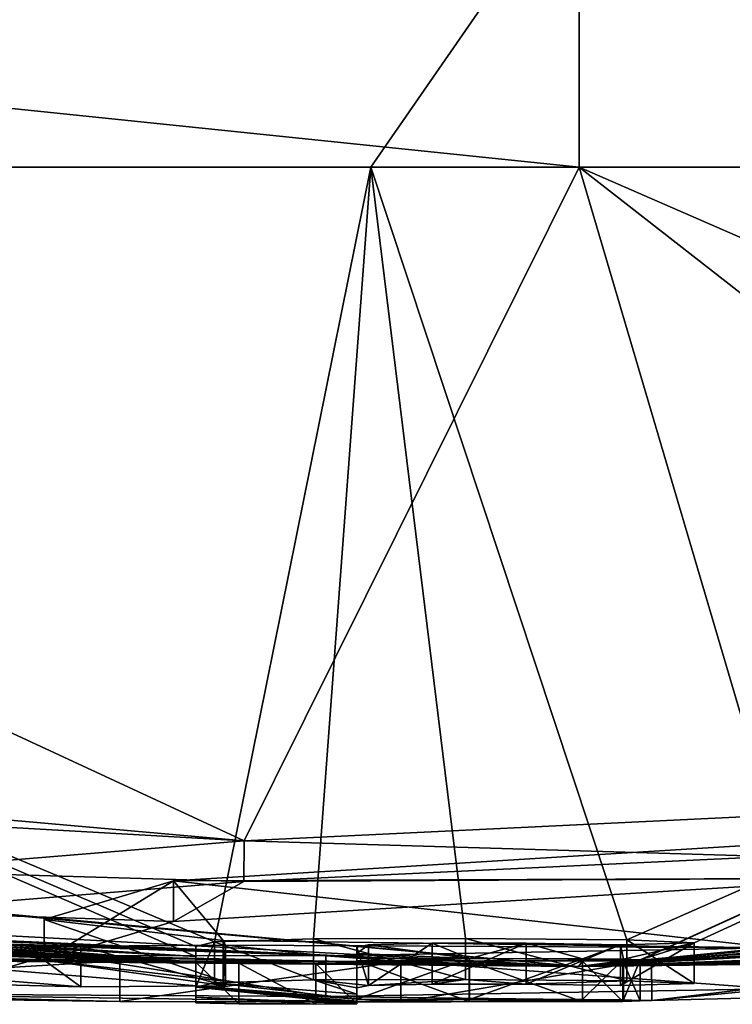
# Model space of a CAD drawing. Units: millimetres. Extents: x -21 to 21, y -99 to 10.
# Drawn here: x -1 to 0, y -99 to -97 of the extents above; entities that cross this region are included whole.
import ezdxf

# ---------------------------------------------------------------- set-up
doc = ezdxf.new("R2010")
doc.units = ezdxf.units.MM
doc.header["$LTSCALE"] = 101.851852
for name, color, linetype in [('100', 7, 'CONTINUOUS'), ('102', 7, 'CONTINUOUS'), ('104', 7, 'CONTINUOUS'), ('106', 7, 'CONTINUOUS'), ('107', 7, 'CONTINUOUS'), ('108', 7, 'CONTINUOUS'), ('109', 7, 'CONTINUOUS'), ('110', 7, 'CONTINUOUS'), ('111', 7, 'CONTINUOUS'), ('112', 7, 'CONTINUOUS'), ('113', 7, 'CONTINUOUS'), ('114', 7, 'CONTINUOUS'), ('115', 7, 'CONTINUOUS'), ('116', 7, 'CONTINUOUS'), ('117', 7, 'CONTINUOUS'), ('173', 7, 'CONTINUOUS'), ('174', 7, 'CONTINUOUS'), ('72', 7, 'CONTINUOUS'), ('73', 7, 'CONTINUOUS'), ('74', 7, 'CONTINUOUS'), ('75', 7, 'CONTINUOUS')]:
    doc.layers.add(name, color=color, linetype=linetype)

msp = doc.modelspace()

# ---------------------------------------------------------------- linework, layer by layer
at = {"layer": '100', "color": 253, "linetype": 'Continuous', "true_color": 0x999999}
for points in [[(-1.7335, -98.6769, 0.9561), (-0.7885, -98.6901, 1.0267), (-1.7333, -98.747, 0.9561), (-1.7335, -98.6769, 0.9561)], [(0.1259, -98.6881, 1.4181), (0.8715, -98.6694, 2.1073), (0.126, -98.7581, 1.4182), (0.1259, -98.6881, 1.4181)], [(0.126, -98.7581, 1.4182), (0.8715, -98.6694, 2.1073), (0.8717, -98.7394, 2.1075), (0.126, -98.7581, 1.4182)], [(-1.7333, -98.747, 0.9561), (-0.7885, -98.6901, 1.0267), (-0.7883, -98.7602, 1.0267), (-1.7333, -98.747, 0.9561)], [(-0.7885, -98.6901, 1.0267), (-0.3055, -98.6912, 1.1876), (-0.7883, -98.7602, 1.0267), (-0.7885, -98.6901, 1.0267)], [(-0.7883, -98.7602, 1.0267), (-0.3055, -98.6912, 1.1876), (-0.3053, -98.7612, 1.1877), (-0.7883, -98.7602, 1.0267)], [(-0.3055, -98.6912, 1.1876), (0.1259, -98.6881, 1.4181), (-0.3053, -98.7612, 1.1877), (-0.3055, -98.6912, 1.1876)], [(-0.3053, -98.7612, 1.1877), (0.1259, -98.6881, 1.4181), (0.126, -98.7581, 1.4182), (-0.3053, -98.7612, 1.1877)]]:
    msp.add_3dface(points, dxfattribs=at)
at = {"layer": '102', "color": 253, "linetype": 'Continuous', "true_color": 0x999999}
for points in [[(-0.8789, -98.6811, 1.5606), (-1.3424, -98.6764, 1.4889), (-0.4345, -98.7515, 1.7221), (-0.8789, -98.6811, 1.5606)], [(-0.4345, -98.7515, 1.7221), (-1.3424, -98.6764, 1.4889), (-1.3424, -98.7464, 1.4889), (-0.4345, -98.7515, 1.7221)], [(-0.4345, -98.6814, 1.7221), (-0.8789, -98.6811, 1.5606), (-0.4345, -98.7515, 1.7221), (-0.4345, -98.6814, 1.7221)], [(0.3356, -98.6681, 2.3049), (-0.4345, -98.6814, 1.7221), (0.3356, -98.7381, 2.3049), (0.3356, -98.6681, 2.3049)], [(0.3356, -98.7381, 2.3049), (-0.4345, -98.6814, 1.7221), (-0.4345, -98.7515, 1.7221), (0.3356, -98.7381, 2.3049)]]:
    msp.add_3dface(points, dxfattribs=at)
at = {"layer": '104', "color": 253, "linetype": 'Continuous', "true_color": 0x999999}
for points in [[(0.3303, -98.4407, 6.6261), (-0.5749, -98.484, 6.0289), (0.33, -98.5109, 6.626), (0.3303, -98.4407, 6.6261)], [(-0.5749, -98.484, 6.0289), (-1.2018, -98.5353, 5.15), (-0.5751, -98.5541, 6.0287), (-0.5749, -98.484, 6.0289)], [(0.33, -98.5109, 6.626), (-0.5749, -98.484, 6.0289), (-0.5751, -98.5541, 6.0287), (0.33, -98.5109, 6.626)], [(-0.5751, -98.5541, 6.0287), (-1.2018, -98.5353, 5.15), (-1.2019, -98.6055, 5.1498), (-0.5751, -98.5541, 6.0287)]]:
    msp.add_3dface(points, dxfattribs=at)
at = {"layer": '106', "color": 253, "linetype": 'Continuous', "true_color": 0x999999}
for points in [[(-0.696, -98.5525, 4.9562), (0.5197, -98.4778, 6.1199), (0.5197, -98.548, 6.1198), (-0.696, -98.5525, 4.9562)], [(-0.9183, -98.6191, 3.592), (-0.696, -98.5525, 4.9562), (-0.9183, -98.6892, 3.592), (-0.9183, -98.6191, 3.592)], [(-0.9183, -98.6892, 3.592), (-0.696, -98.5525, 4.9562), (-0.696, -98.6227, 4.9561), (-0.9183, -98.6892, 3.592)], [(-0.696, -98.6227, 4.9561), (-0.696, -98.5525, 4.9562), (0.5197, -98.548, 6.1198), (-0.696, -98.6227, 4.9561)], [(-0.6106, -98.6553, 2.6866), (-0.9183, -98.6191, 3.592), (-0.6106, -98.7254, 2.6866), (-0.6106, -98.6553, 2.6866)], [(-0.6106, -98.7254, 2.6866), (-0.9183, -98.6191, 3.592), (-0.9183, -98.6892, 3.592), (-0.6106, -98.7254, 2.6866)]]:
    msp.add_3dface(points, dxfattribs=at)
at = {"layer": '107', "color": 253, "linetype": 'Continuous', "true_color": 0x999999}
for points in [[(-1.0774, -98.6589, 2.4151), (-0.8552, -98.6651, 2.2811), (-1.0774, -98.7289, 2.4151), (-1.0774, -98.6589, 2.4151)], [(-1.0774, -98.7289, 2.4151), (-0.8552, -98.6651, 2.2811), (-0.8552, -98.7351, 2.2811), (-1.0774, -98.7289, 2.4151)], [(-0.8552, -98.6651, 2.2811), (-0.6068, -98.6633, 2.4219), (-0.6068, -98.7334, 2.4219), (-0.8552, -98.6651, 2.2811)], [(-0.8552, -98.7351, 2.2811), (-0.8552, -98.6651, 2.2811), (-0.6068, -98.7334, 2.4219), (-0.8552, -98.7351, 2.2811)], [(-0.6068, -98.6633, 2.4219), (-0.6106, -98.6553, 2.6866), (-0.6068, -98.7334, 2.4219), (-0.6068, -98.6633, 2.4219)], [(-0.6106, -98.6553, 2.6866), (-0.6106, -98.7254, 2.6866), (-0.6068, -98.7334, 2.4219), (-0.6106, -98.6553, 2.6866)]]:
    msp.add_3dface(points, dxfattribs=at)
at = {"layer": '108', "color": 253, "linetype": 'Continuous', "true_color": 0x999999}
for points in [[(-0.584, -98.6941, -0.8153), (-0.658, -98.6923, -0.9379), (-0.584, -98.7641, -0.8153), (-0.584, -98.6941, -0.8153)], [(-0.584, -98.7641, -0.8153), (-0.658, -98.6923, -0.9379), (-0.658, -98.7623, -0.9379), (-0.584, -98.7641, -0.8153)], [(-0.4513, -98.6949, -0.8174), (-0.584, -98.6941, -0.8153), (-0.4513, -98.7649, -0.8173), (-0.4513, -98.6949, -0.8174)], [(-0.4513, -98.7649, -0.8173), (-0.584, -98.6941, -0.8153), (-0.584, -98.7641, -0.8153), (-0.4513, -98.7649, -0.8173)], [(-0.381, -98.694, -0.9379), (-0.4513, -98.6949, -0.8174), (-0.381, -98.764, -0.9379), (-0.381, -98.694, -0.9379)], [(-0.381, -98.764, -0.9379), (-0.4513, -98.6949, -0.8174), (-0.4513, -98.7649, -0.8173), (-0.381, -98.764, -0.9379)]]:
    msp.add_3dface(points, dxfattribs=at)
at = {"layer": '109', "color": 253, "linetype": 'Continuous', "true_color": 0x999999}
for points in [[(-0.381, -98.6896, -1.2709), (-0.381, -98.692, -1.0996), (-0.381, -98.7597, -1.2709), (-0.381, -98.6896, -1.2709)], [(-0.381, -98.692, -1.0996), (-0.381, -98.694, -0.9379), (-0.381, -98.762, -1.0996), (-0.381, -98.692, -1.0996)], [(-0.381, -98.7597, -1.2709), (-0.381, -98.692, -1.0996), (-0.381, -98.762, -1.0996), (-0.381, -98.7597, -1.2709)], [(-0.381, -98.694, -0.9379), (-0.381, -98.764, -0.9379), (-0.381, -98.762, -1.0996), (-0.381, -98.694, -0.9379)]]:
    msp.add_3dface(points, dxfattribs=at)
at = {"layer": '110', "color": 253, "linetype": 'Continuous', "true_color": 0x999999}
for points in [[(-0.1877, -98.6903, -1.2709), (-0.381, -98.6896, -1.2709), (-0.1877, -98.7603, -1.2709), (-0.1877, -98.6903, -1.2709)], [(-0.381, -98.6896, -1.2709), (-0.381, -98.7597, -1.2709), (-0.1877, -98.7603, -1.2709), (-0.381, -98.6896, -1.2709)], [(0.007, -98.6905, -1.2709), (-0.1877, -98.6903, -1.2709), (0.007, -98.7605, -1.2709), (0.007, -98.6905, -1.2709)], [(0.007, -98.7605, -1.2709), (-0.1877, -98.6903, -1.2709), (-0.1877, -98.7603, -1.2709), (0.007, -98.7605, -1.2709)]]:
    msp.add_3dface(points, dxfattribs=at)
at = {"layer": '111', "color": 253, "linetype": 'Continuous', "true_color": 0x999999}
for points in [[(0.0765, -98.69, -1.2994), (0.007, -98.6905, -1.2709), (0.0765, -98.76, -1.2994), (0.0765, -98.69, -1.2994)], [(0.007, -98.6905, -1.2709), (0.007, -98.7605, -1.2709), (0.0765, -98.76, -1.2994), (0.007, -98.6905, -1.2709)], [(0.106, -98.6889, -1.3699), (0.0765, -98.69, -1.2994), (0.106, -98.7589, -1.3699), (0.106, -98.6889, -1.3699)], [(0.106, -98.7589, -1.3699), (0.0765, -98.69, -1.2994), (0.0765, -98.76, -1.2994), (0.106, -98.7589, -1.3699)]]:
    msp.add_3dface(points, dxfattribs=at)
at = {"layer": '112', "color": 253, "linetype": 'Continuous', "true_color": 0x999999}
for points in [[(0.106, -98.6883, -1.4079), (0.106, -98.6889, -1.3699), (0.106, -98.7583, -1.4079), (0.106, -98.6883, -1.4079)], [(0.106, -98.6889, -1.3699), (0.106, -98.7589, -1.3699), (0.106, -98.7583, -1.4079), (0.106, -98.6889, -1.3699)]]:
    msp.add_3dface(points, dxfattribs=at)
at = {"layer": '113', "color": 253, "linetype": 'Continuous', "true_color": 0x999999}
for points in [[(0.007, -98.6866, -1.5069), (0.0774, -98.6871, -1.4775), (0.007, -98.7567, -1.5069), (0.007, -98.6866, -1.5069)], [(0.007, -98.7567, -1.5069), (0.0774, -98.6871, -1.4775), (0.0774, -98.7571, -1.4775), (0.007, -98.7567, -1.5069)], [(0.0774, -98.6871, -1.4775), (0.106, -98.6883, -1.4079), (0.0774, -98.7571, -1.4775), (0.0774, -98.6871, -1.4775)], [(0.106, -98.6883, -1.4079), (0.106, -98.7583, -1.4079), (0.0774, -98.7571, -1.4775), (0.106, -98.6883, -1.4079)]]:
    msp.add_3dface(points, dxfattribs=at)
at = {"layer": '114', "color": 253, "linetype": 'Continuous', "true_color": 0x999999}
for points in [[(-0.381, -98.6858, -1.5069), (-0.1875, -98.6864, -1.5069), (-0.381, -98.7558, -1.5069), (-0.381, -98.6858, -1.5069)], [(-0.381, -98.7558, -1.5069), (-0.1875, -98.6864, -1.5069), (-0.1875, -98.7564, -1.5069), (-0.381, -98.7558, -1.5069)], [(-0.1875, -98.6864, -1.5069), (0.007, -98.6866, -1.5069), (-0.1875, -98.7564, -1.5069), (-0.1875, -98.6864, -1.5069)], [(0.007, -98.6866, -1.5069), (0.007, -98.7567, -1.5069), (-0.1875, -98.7564, -1.5069), (0.007, -98.6866, -1.5069)]]:
    msp.add_3dface(points, dxfattribs=at)
at = {"layer": '115', "color": 253, "linetype": 'Continuous', "true_color": 0x999999}
for points in [[(-0.381, -98.6668, -2.3449), (-0.381, -98.6777, -1.9099), (-0.381, -98.7368, -2.3449), (-0.381, -98.6668, -2.3449)], [(-0.381, -98.6777, -1.9099), (-0.381, -98.6858, -1.5069), (-0.381, -98.7477, -1.9099), (-0.381, -98.6777, -1.9099)], [(-0.381, -98.7368, -2.3449), (-0.381, -98.6777, -1.9099), (-0.381, -98.7477, -1.9099), (-0.381, -98.7368, -2.3449)], [(-0.381, -98.6858, -1.5069), (-0.381, -98.7558, -1.5069), (-0.381, -98.7477, -1.9099), (-0.381, -98.6858, -1.5069)]]:
    msp.add_3dface(points, dxfattribs=at)
at = {"layer": '116', "color": 253, "linetype": 'Continuous', "true_color": 0x999999}
for points in [[(-0.658, -98.6657, -2.3249), (-0.6255, -98.6577, -2.6065), (-0.658, -98.7357, -2.3249), (-0.658, -98.6657, -2.3249)], [(-0.658, -98.7357, -2.3249), (-0.6255, -98.6577, -2.6065), (-0.6255, -98.7278, -2.6065), (-0.658, -98.7357, -2.3249)], [(-0.6255, -98.6577, -2.6065), (-0.4552, -98.6526, -2.8021), (-0.4553, -98.7226, -2.8021), (-0.6255, -98.6577, -2.6065)], [(-0.6255, -98.7278, -2.6065), (-0.6255, -98.6577, -2.6065), (-0.4553, -98.7226, -2.8021), (-0.6255, -98.7278, -2.6065)], [(-0.4553, -98.7226, -2.8021), (-0.4552, -98.6526, -2.8021), (-0.1941, -98.722, -2.851), (-0.4553, -98.7226, -2.8021)], [(-0.4552, -98.6526, -2.8021), (-0.194, -98.652, -2.851), (-0.1941, -98.722, -2.851), (-0.4552, -98.6526, -2.8021)], [(-0.361, -98.6627, -2.4934), (-0.381, -98.6668, -2.3449), (-0.361, -98.7327, -2.4934), (-0.361, -98.6627, -2.4934)], [(-0.2516, -98.66, -2.5956), (-0.361, -98.6627, -2.4934), (-0.361, -98.7327, -2.4934), (-0.2516, -98.66, -2.5956)], [(-0.2515, -98.73, -2.5957), (-0.2516, -98.66, -2.5956), (-0.361, -98.7327, -2.4934), (-0.2515, -98.73, -2.5957)], [(-0.0898, -98.6601, -2.6016), (-0.2516, -98.66, -2.5956), (-0.2515, -98.73, -2.5957), (-0.0898, -98.6601, -2.6016)], [(-0.0898, -98.7302, -2.6016), (-0.0898, -98.6601, -2.6016), (-0.2515, -98.73, -2.5957), (-0.0898, -98.7302, -2.6016)], [(-0.1941, -98.722, -2.851), (-0.194, -98.652, -2.851), (0.0831, -98.7243, -2.7869), (-0.1941, -98.722, -2.851)], [(-0.194, -98.652, -2.851), (0.0832, -98.6543, -2.7868), (0.0831, -98.7243, -2.7869), (-0.194, -98.652, -2.851)], [(0.0722, -98.6624, -2.5258), (-0.0898, -98.6601, -2.6016), (-0.0898, -98.7302, -2.6016), (0.0722, -98.6624, -2.5258)], [(0.0722, -98.7325, -2.5258), (0.0722, -98.6624, -2.5258), (-0.0898, -98.7302, -2.6016), (0.0722, -98.7325, -2.5258)], [(0.1993, -98.6594, -2.6187), (0.0722, -98.6624, -2.5258), (0.0722, -98.7325, -2.5258), (0.1993, -98.6594, -2.6187)], [(0.1993, -98.7294, -2.6188), (0.1993, -98.6594, -2.6187), (0.0722, -98.7325, -2.5258), (0.1993, -98.7294, -2.6188)], [(0.0831, -98.7243, -2.7869), (0.0832, -98.6543, -2.7868), (0.1993, -98.7294, -2.6188), (0.0831, -98.7243, -2.7869)], [(0.0832, -98.6543, -2.7868), (0.1993, -98.6594, -2.6187), (0.1993, -98.7294, -2.6188), (0.0832, -98.6543, -2.7868)], [(-0.381, -98.6668, -2.3449), (-0.381, -98.7368, -2.3449), (-0.361, -98.7327, -2.4934), (-0.381, -98.6668, -2.3449)]]:
    msp.add_3dface(points, dxfattribs=at)
at = {"layer": '117', "color": 253, "linetype": 'Continuous', "true_color": 0x999999}
for points in [[(-0.658, -98.6825, -1.5941), (-0.658, -98.6657, -2.3249), (-0.658, -98.7525, -1.5941), (-0.658, -98.6825, -1.5941)], [(-0.658, -98.6657, -2.3249), (-0.658, -98.7357, -2.3249), (-0.658, -98.7525, -1.5941), (-0.658, -98.6657, -2.3249)], [(-0.658, -98.6923, -0.9379), (-0.658, -98.6825, -1.5941), (-0.658, -98.7623, -0.9379), (-0.658, -98.6923, -0.9379)], [(-0.658, -98.7623, -0.9379), (-0.658, -98.6825, -1.5941), (-0.658, -98.7525, -1.5941), (-0.658, -98.7623, -0.9379)]]:
    msp.add_3dface(points, dxfattribs=at)
at = {"layer": '173', "color": 42, "linetype": 'Continuous', "true_color": 0xcd9632}
for points in [[(0.33, -98.5109, 6.626), (-0.5751, -98.5541, 6.0287), (0.5197, -98.548, 6.1198), (0.33, -98.5109, 6.626)], [(-0.5751, -98.5541, 6.0287), (-1.2019, -98.6055, 5.1498), (-0.696, -98.6227, 4.9561), (-0.5751, -98.5541, 6.0287)], [(-0.5751, -98.5541, 6.0287), (-0.696, -98.6227, 4.9561), (0.5197, -98.548, 6.1198), (-0.5751, -98.5541, 6.0287)], [(-1.2019, -98.6055, 5.1498), (-1.4472, -98.6867, 3.4743), (-0.9183, -98.6892, 3.592), (-1.2019, -98.6055, 5.1498)], [(-1.2019, -98.6055, 5.1498), (-0.9183, -98.6892, 3.592), (-0.696, -98.6227, 4.9561), (-1.2019, -98.6055, 5.1498)], [(-1.4472, -98.6867, 3.4743), (-1.0774, -98.7289, 2.4151), (-0.8552, -98.7351, 2.2811), (-1.4472, -98.6867, 3.4743)], [(-0.9183, -98.6892, 3.592), (-1.4472, -98.6867, 3.4743), (-0.8552, -98.7351, 2.2811), (-0.9183, -98.6892, 3.592)], [(-0.6106, -98.7254, 2.6866), (-0.9183, -98.6892, 3.592), (-0.6068, -98.7334, 2.4219), (-0.6106, -98.7254, 2.6866)], [(-0.9183, -98.6892, 3.592), (-0.8552, -98.7351, 2.2811), (-0.6068, -98.7334, 2.4219), (-0.9183, -98.6892, 3.592)], [(-1.7333, -98.747, 0.9561), (-0.7883, -98.7602, 1.0267), (-2.4545, -98.7178, 1.6911), (-1.7333, -98.747, 0.9561)], [(-0.7883, -98.7602, 1.0267), (-1.3424, -98.7464, 1.4889), (-2.4545, -98.7178, 1.6911), (-0.7883, -98.7602, 1.0267)], [(-0.7883, -98.7602, 1.0267), (-0.3053, -98.7612, 1.1877), (-1.3424, -98.7464, 1.4889), (-0.7883, -98.7602, 1.0267)], [(-0.3053, -98.7612, 1.1877), (-0.4345, -98.7515, 1.7221), (-1.3424, -98.7464, 1.4889), (-0.3053, -98.7612, 1.1877)], [(0.126, -98.7581, 1.4182), (0.3356, -98.7381, 2.3049), (-0.4345, -98.7515, 1.7221), (0.126, -98.7581, 1.4182)], [(0.126, -98.7581, 1.4182), (0.8717, -98.7394, 2.1075), (0.3356, -98.7381, 2.3049), (0.126, -98.7581, 1.4182)], [(-0.3053, -98.7612, 1.1877), (0.126, -98.7581, 1.4182), (-0.4345, -98.7515, 1.7221), (-0.3053, -98.7612, 1.1877)]]:
    msp.add_3dface(points, dxfattribs=at)
at = {"layer": '174', "color": 42, "linetype": 'Continuous', "true_color": 0xcd9632}
for points in [[(-0.381, -98.7558, -1.5069), (-0.658, -98.7357, -2.3249), (-0.6255, -98.7278, -2.6065), (-0.381, -98.7558, -1.5069)], [(-0.381, -98.7477, -1.9099), (-0.6255, -98.7278, -2.6065), (-0.4553, -98.7226, -2.8021), (-0.381, -98.7477, -1.9099)], [(-0.381, -98.7477, -1.9099), (-0.381, -98.7558, -1.5069), (-0.6255, -98.7278, -2.6065), (-0.381, -98.7477, -1.9099)], [(-0.4553, -98.7226, -2.8021), (-0.1941, -98.722, -2.851), (-0.361, -98.7327, -2.4934), (-0.4553, -98.7226, -2.8021)], [(-0.381, -98.7368, -2.3449), (-0.381, -98.7477, -1.9099), (-0.4553, -98.7226, -2.8021), (-0.381, -98.7368, -2.3449)], [(-0.381, -98.7368, -2.3449), (-0.4553, -98.7226, -2.8021), (-0.361, -98.7327, -2.4934), (-0.381, -98.7368, -2.3449)], [(-0.1941, -98.722, -2.851), (-0.2515, -98.73, -2.5957), (-0.361, -98.7327, -2.4934), (-0.1941, -98.722, -2.851)], [(-0.1941, -98.722, -2.851), (-0.0898, -98.7302, -2.6016), (-0.2515, -98.73, -2.5957), (-0.1941, -98.722, -2.851)], [(-0.1941, -98.722, -2.851), (0.0831, -98.7243, -2.7869), (-0.0898, -98.7302, -2.6016), (-0.1941, -98.722, -2.851)], [(0.0831, -98.7243, -2.7869), (0.0722, -98.7325, -2.5258), (-0.0898, -98.7302, -2.6016), (0.0831, -98.7243, -2.7869)], [(0.0831, -98.7243, -2.7869), (0.1993, -98.7294, -2.6188), (0.0722, -98.7325, -2.5258), (0.0831, -98.7243, -2.7869)], [(-0.381, -98.762, -1.0996), (-0.381, -98.764, -0.9379), (-0.658, -98.7357, -2.3249), (-0.381, -98.762, -1.0996)], [(-0.658, -98.7357, -2.3249), (-0.381, -98.764, -0.9379), (-0.658, -98.7525, -1.5941), (-0.658, -98.7357, -2.3249)], [(-0.381, -98.7597, -1.2709), (-0.381, -98.762, -1.0996), (-0.658, -98.7357, -2.3249), (-0.381, -98.7597, -1.2709)], [(-0.381, -98.7558, -1.5069), (-0.381, -98.7597, -1.2709), (-0.658, -98.7357, -2.3249), (-0.381, -98.7558, -1.5069)], [(-0.381, -98.764, -0.9379), (-0.4513, -98.7649, -0.8173), (-0.658, -98.7525, -1.5941), (-0.381, -98.764, -0.9379)], [(-0.4513, -98.7649, -0.8173), (-0.658, -98.7623, -0.9379), (-0.658, -98.7525, -1.5941), (-0.4513, -98.7649, -0.8173)], [(-0.4513, -98.7649, -0.8173), (-0.584, -98.7641, -0.8153), (-0.658, -98.7623, -0.9379), (-0.4513, -98.7649, -0.8173)], [(-0.1877, -98.7603, -1.2709), (-0.381, -98.7597, -1.2709), (-0.381, -98.7558, -1.5069), (-0.1877, -98.7603, -1.2709)], [(-0.1877, -98.7603, -1.2709), (-0.381, -98.7558, -1.5069), (-0.1875, -98.7564, -1.5069), (-0.1877, -98.7603, -1.2709)], [(0.007, -98.7567, -1.5069), (-0.1877, -98.7603, -1.2709), (-0.1875, -98.7564, -1.5069), (0.007, -98.7567, -1.5069)], [(0.007, -98.7605, -1.2709), (-0.1877, -98.7603, -1.2709), (0.007, -98.7567, -1.5069), (0.007, -98.7605, -1.2709)], [(0.007, -98.7605, -1.2709), (0.007, -98.7567, -1.5069), (0.0774, -98.7571, -1.4775), (0.007, -98.7605, -1.2709)], [(0.0765, -98.76, -1.2994), (0.007, -98.7605, -1.2709), (0.0774, -98.7571, -1.4775), (0.0765, -98.76, -1.2994)], [(0.106, -98.7583, -1.4079), (0.0765, -98.76, -1.2994), (0.0774, -98.7571, -1.4775), (0.106, -98.7583, -1.4079)], [(0.0765, -98.76, -1.2994), (0.106, -98.7583, -1.4079), (0.106, -98.7589, -1.3699), (0.0765, -98.76, -1.2994)]]:
    msp.add_3dface(points, dxfattribs=at)
at = {"layer": '72', "color": 253, "linetype": 'Continuous', "true_color": 0x999999}
for points in [[(-7.6402, -98.3559), (0, -98.7), (-15.2186, -97.3265), (-7.6402, -98.3559)], [(-15.2186, -97.3265), (0, -98.7), (-14.9869, -97.3265, 2.6454), (-15.2186, -97.3265)], [(0, -98.7), (-2.9219, -98.6395, 1.3215), (-14.9869, -97.3265, 2.6454), (0, -98.7)], [(-1.2429, -98.4248, 6.7204), (-0.5749, -98.484, 6.0289), (-3.0717, -97.3265, 14.9054), (-1.2429, -98.4248, 6.7204)], [(-3.0717, -97.3265, 14.9054), (-0.5749, -98.484, 6.0289), (0.0012, -97.3265, 15.2186), (-3.0717, -97.3265, 14.9054)], [(-0.5749, -98.484, 6.0289), (0.3303, -98.4407, 6.6261), (0.0012, -97.3265, 15.2186), (-0.5749, -98.484, 6.0289)], [(2.3987, -98.6591, 1.092), (0, -98.7), (13.9514, -97.3265, 6.0797), (2.3987, -98.6591, 1.092)], [(13.9514, -97.3265, 6.0797), (0, -98.7), (14.9993, -97.3265, 2.5743), (13.9514, -97.3265, 6.0797)], [(14.9993, -97.3265, 2.5743), (0, -98.7), (13.467, -97.6204, 0.9995), (14.9993, -97.3265, 2.5743)], [(1.393, -98.4115, 6.8569), (2.4666, -98.4006, 6.688), (0.0012, -97.3265, 15.2186), (1.393, -98.4115, 6.8569)], [(0.0012, -97.3265, 15.2186), (2.4666, -98.4006, 6.688), (6.1493, -97.3265, 13.9209), (0.0012, -97.3265, 15.2186)], [(0.3303, -98.4407, 6.6261), (1.393, -98.4115, 6.8569), (0.0012, -97.3265, 15.2186), (0.3303, -98.4407, 6.6261)], [(13.467, -97.6204, 0.9995), (0, -98.7), (12.7788, -97.7311, 0.6927), (13.467, -97.6204, 0.9995)], [(0, -98.7), (6.2671, -98.4686), (12.7788, -97.7311, 0.6927), (0, -98.7)], [(-1.2429, -98.4248, 6.7204), (-1.2464, -98.4458, 6.4497), (-0.5749, -98.484, 6.0289), (-1.2429, -98.4248, 6.7204)], [(-3.825, -98.4957, 4.4781), (-0.8789, -98.6811, 1.5606), (-2.895, -98.4484, 5.8592), (-3.825, -98.4957, 4.4781)], [(-2.895, -98.4484, 5.8592), (-0.8789, -98.6811, 1.5606), (-1.0774, -98.6589, 2.4151), (-2.895, -98.4484, 5.8592)], [(-0.5749, -98.484, 6.0289), (-1.2464, -98.4458, 6.4497), (-1.2018, -98.5353, 5.15), (-0.5749, -98.484, 6.0289)], [(-0.696, -98.5525, 4.9562), (0.3356, -98.6681, 2.3049), (0.5197, -98.4778, 6.1199), (-0.696, -98.5525, 4.9562)], [(3.5445, -98.4695, 5.1547), (1.4458, -98.617, 3.4649), (0, -98.7), (3.5445, -98.4695, 5.1547)], [(1.2366, -98.6805, 1.3356), (3.5445, -98.4695, 5.1547), (0, -98.7), (1.2366, -98.6805, 1.3356)], [(-1.3424, -98.6764, 1.4889), (-0.8789, -98.6811, 1.5606), (-3.825, -98.4957, 4.4781), (-1.3424, -98.6764, 1.4889)], [(-0.9183, -98.6191, 3.592), (-0.6106, -98.6553, 2.6866), (-0.696, -98.5525, 4.9562), (-0.9183, -98.6191, 3.592)], [(-0.6106, -98.6553, 2.6866), (0.3356, -98.6681, 2.3049), (-0.696, -98.5525, 4.9562), (-0.6106, -98.6553, 2.6866)], [(1.4458, -98.617, 3.4649), (0.8715, -98.6694, 2.1073), (0, -98.7), (1.4458, -98.617, 3.4649)], [(-1.7335, -98.6769, 0.9561), (-2.9219, -98.6395, 1.3215), (0, -98.7), (-1.7335, -98.6769, 0.9561)], [(-0.8789, -98.6811, 1.5606), (-0.4345, -98.6814, 1.7221), (-1.0774, -98.6589, 2.4151), (-0.8789, -98.6811, 1.5606)], [(-1.0774, -98.6589, 2.4151), (-0.4345, -98.6814, 1.7221), (-0.8552, -98.6651, 2.2811), (-1.0774, -98.6589, 2.4151)], [(-0.8552, -98.6651, 2.2811), (-0.4345, -98.6814, 1.7221), (-0.6068, -98.6633, 2.4219), (-0.8552, -98.6651, 2.2811)], [(-0.6068, -98.6633, 2.4219), (0.3356, -98.6681, 2.3049), (-0.6106, -98.6553, 2.6866), (-0.6068, -98.6633, 2.4219)], [(-0.4345, -98.6814, 1.7221), (0.3356, -98.6681, 2.3049), (-0.6068, -98.6633, 2.4219), (-0.4345, -98.6814, 1.7221)], [(2.3987, -98.6591, 1.092), (1.4783, -98.6819, 0.9451), (0, -98.7), (2.3987, -98.6591, 1.092)], [(-0.7885, -98.6901, 1.0267), (-1.7335, -98.6769, 0.9561), (0, -98.7), (-0.7885, -98.6901, 1.0267)], [(0.8715, -98.6694, 2.1073), (0.1259, -98.6881, 1.4181), (0, -98.7), (0.8715, -98.6694, 2.1073)], [(1.2498, -98.6841, 1.0712), (1.2366, -98.6805, 1.3356), (0, -98.7), (1.2498, -98.6841, 1.0712)], [(1.4783, -98.6819, 0.9451), (1.2498, -98.6841, 1.0712), (0, -98.7), (1.4783, -98.6819, 0.9451)], [(-0.3055, -98.6912, 1.1876), (-0.7885, -98.6901, 1.0267), (0, -98.7), (-0.3055, -98.6912, 1.1876)], [(0.1259, -98.6881, 1.4181), (-0.3055, -98.6912, 1.1876), (0, -98.7), (0.1259, -98.6881, 1.4181)]]:
    msp.add_3dface(points, dxfattribs=at)
at = {"layer": '73', "color": 253, "linetype": 'Continuous', "true_color": 0x999999}
for points in [[(-0.658, -98.6825, -1.5941), (-1.0234, -98.6592, -2.4253), (-3.7928, -97.3265, -14.7384), (-0.658, -98.6825, -1.5941)], [(-0.658, -98.6657, -2.3249), (-0.658, -98.6825, -1.5941), (-3.7928, -97.3265, -14.7384), (-0.658, -98.6657, -2.3249)], [(-0.6255, -98.6577, -2.6065), (-0.658, -98.6657, -2.3249), (-3.7928, -97.3265, -14.7384), (-0.6255, -98.6577, -2.6065)], [(-0.3568, -97.3265, -15.2144), (-0.6255, -98.6577, -2.6065), (-3.7928, -97.3265, -14.7384), (-0.3568, -97.3265, -15.2144)], [(-0.4552, -98.6526, -2.8021), (-0.6255, -98.6577, -2.6065), (-0.3568, -97.3265, -15.2144), (-0.4552, -98.6526, -2.8021)], [(-0.194, -98.652, -2.851), (-0.4552, -98.6526, -2.8021), (-0.3568, -97.3265, -15.2144), (-0.194, -98.652, -2.851)], [(0.0832, -98.6543, -2.7868), (-0.194, -98.652, -2.851), (-0.3568, -97.3265, -15.2144), (0.0832, -98.6543, -2.7868)], [(3.0985, -97.3265, -14.8998), (0.0832, -98.6543, -2.7868), (-0.3568, -97.3265, -15.2144), (3.0985, -97.3265, -14.8998)], [(0.1993, -98.6594, -2.6187), (0.0832, -98.6543, -2.7868), (3.0985, -97.3265, -14.8998), (0.1993, -98.6594, -2.6187)], [(0.106, -98.6883, -1.4079), (0.1993, -98.6594, -2.6187), (3.0985, -97.3265, -14.8998), (0.106, -98.6883, -1.4079)], [(0.106, -98.6889, -1.3699), (0.106, -98.6883, -1.4079), (3.0985, -97.3265, -14.8998), (0.106, -98.6889, -1.3699)], [(0.3638, -98.6654, -2.3966), (0.106, -98.6889, -1.3699), (3.0985, -97.3265, -14.8998), (0.3638, -98.6654, -2.3966)], [(0, -98.7), (-7.6402, -98.3559), (-9.1034, -98.2089, -0.6144), (0, -98.7)], [(-7.4589, -98.3706, -0.5088), (0, -98.7), (-9.1034, -98.2089, -0.6144), (-7.4589, -98.3706, -0.5088)], [(-7.3218, -98.3826, -0.5073), (0, -98.7), (-7.4589, -98.3706, -0.5088), (-7.3218, -98.3826, -0.5073)], [(-7.2505, -98.3879, -0.6284), (0, -98.7), (-7.3218, -98.3826, -0.5073), (-7.2505, -98.3879, -0.6284)], [(-3.5716, -98.6235, -0.4899), (0, -98.7), (-7.2505, -98.3879, -0.6284), (-3.5716, -98.6235, -0.4899)], [(6.2671, -98.4686), (0, -98.7), (4.8623, -98.5594, -0.4899), (6.2671, -98.4686)], [(4.8623, -98.5594, -0.4899), (0, -98.7), (4.7651, -98.5647, -0.5289), (4.8623, -98.5594, -0.4899)], [(4.723, -98.5664, -0.6284), (0, -98.7), (4.723, -98.5626, -1.0132), (4.723, -98.5664, -0.6284)], [(4.723, -98.5626, -1.0132), (0, -98.7), (4.2507, -98.5846, -1.2373), (4.723, -98.5626, -1.0132)], [(4.7651, -98.5647, -0.5289), (0, -98.7), (4.723, -98.5664, -0.6284), (4.7651, -98.5647, -0.5289)], [(4.2507, -98.5846, -1.2373), (0, -98.7), (3.8326, -98.6011, -1.4532), (4.2507, -98.5846, -1.2373)], [(0, -98.7), (2.8166, -98.6443, -1.2397), (3.8326, -98.6011, -1.4532), (0, -98.7)], [(-3.4746, -98.6273, -0.5295), (0, -98.7), (-3.5716, -98.6235, -0.4899), (-3.4746, -98.6273, -0.5295)], [(-3.433, -98.6283, -0.6284), (0, -98.7), (-3.4746, -98.6273, -0.5295), (-3.433, -98.6283, -0.6284)], [(-1.9009, -98.6765, -0.6146), (0, -98.7), (-3.433, -98.6283, -0.6284), (-1.9009, -98.6765, -0.6146)], [(2.8166, -98.6443, -1.2397), (0, -98.7), (2.5494, -98.6522, -1.2745), (2.8166, -98.6443, -1.2397)], [(-0.998, -98.6623, -2.3254), (-1.0234, -98.6592, -2.4253), (-0.658, -98.6825, -1.5941), (-0.998, -98.6623, -2.3254)], [(-0.988, -98.6654, -2.2152), (-0.998, -98.6623, -2.3254), (-0.658, -98.6825, -1.5941), (-0.988, -98.6654, -2.2152)], [(-0.9963, -98.6681, -2.1037), (-0.988, -98.6654, -2.2152), (-0.658, -98.6923, -0.9379), (-0.9963, -98.6681, -2.1037)], [(-0.658, -98.6923, -0.9379), (-0.988, -98.6654, -2.2152), (-0.658, -98.6825, -1.5941), (-0.658, -98.6923, -0.9379)], [(-0.381, -98.6668, -2.3449), (-0.361, -98.6627, -2.4934), (-0.381, -98.6777, -1.9099), (-0.381, -98.6668, -2.3449)], [(-0.381, -98.6777, -1.9099), (-0.361, -98.6627, -2.4934), (-0.1875, -98.6864, -1.5069), (-0.381, -98.6777, -1.9099)], [(-0.361, -98.6627, -2.4934), (-0.2516, -98.66, -2.5956), (-0.1875, -98.6864, -1.5069), (-0.361, -98.6627, -2.4934)], [(-0.2516, -98.66, -2.5956), (-0.0898, -98.6601, -2.6016), (-0.1875, -98.6864, -1.5069), (-0.2516, -98.66, -2.5956)], [(-0.1875, -98.6864, -1.5069), (-0.0898, -98.6601, -2.6016), (0.007, -98.6866, -1.5069), (-0.1875, -98.6864, -1.5069)], [(-0.0898, -98.6601, -2.6016), (0.0722, -98.6624, -2.5258), (0.007, -98.6866, -1.5069), (-0.0898, -98.6601, -2.6016)], [(2.5494, -98.6522, -1.2745), (0, -98.7), (2.1082, -98.6646, -1.254), (2.5494, -98.6522, -1.2745)], [(2.1082, -98.6646, -1.254), (0, -98.7), (2.013, -98.6651, -1.3689), (2.1082, -98.6646, -1.254)], [(2.013, -98.6651, -1.3689), (0, -98.7), (1.5297, -98.6742, -1.4331), (2.013, -98.6651, -1.3689)], [(0, -98.7), (0.106, -98.6889, -1.3699), (0.3638, -98.6654, -2.3966), (0, -98.7)], [(0.4774, -98.6737, -2.0596), (0, -98.7), (0.3638, -98.6654, -2.3966), (0.4774, -98.6737, -2.0596)], [(0.007, -98.6866, -1.5069), (0.0722, -98.6624, -2.5258), (0.0774, -98.6871, -1.4775), (0.007, -98.6866, -1.5069)], [(0.0722, -98.6624, -2.5258), (0.1993, -98.6594, -2.6187), (0.0774, -98.6871, -1.4775), (0.0722, -98.6624, -2.5258)], [(0.0774, -98.6871, -1.4775), (0.1993, -98.6594, -2.6187), (0.106, -98.6883, -1.4079), (0.0774, -98.6871, -1.4775)], [(-1.7984, -98.6789, -0.5913), (0, -98.7), (-1.9009, -98.6765, -0.6146), (-1.7984, -98.6789, -0.5913)], [(-1.6921, -98.6812, -0.5802), (0, -98.7), (-1.7984, -98.6789, -0.5913), (-1.6921, -98.6812, -0.5802)], [(-1.5821, -98.6833, -0.5805), (0, -98.7), (-1.6921, -98.6812, -0.5802), (-1.5821, -98.6833, -0.5805)], [(-1.2813, -98.6739, -1.6738), (0, -98.7), (-1.3727, -98.6734, -1.6256), (-1.2813, -98.6739, -1.6738)], [(-1.3727, -98.6734, -1.6256), (0, -98.7), (-1.0192, -98.689, -0.9097), (-1.3727, -98.6734, -1.6256)], [(0, -98.7), (-1.2813, -98.6739, -1.6738), (-0.584, -98.6941, -0.8153), (0, -98.7)], [(-1.2813, -98.6739, -1.6738), (-1.1963, -98.6739, -1.7327), (-0.584, -98.6941, -0.8153), (-1.2813, -98.6739, -1.6738)], [(-1.1963, -98.6739, -1.7327), (-1.1225, -98.6734, -1.8069), (-0.658, -98.6923, -0.9379), (-1.1963, -98.6739, -1.7327)], [(-1.1963, -98.6739, -1.7327), (-0.658, -98.6923, -0.9379), (-0.584, -98.6941, -0.8153), (-1.1963, -98.6739, -1.7327)], [(-1.1225, -98.6734, -1.8069), (-1.0639, -98.6722, -1.8945), (-0.658, -98.6923, -0.9379), (-1.1225, -98.6734, -1.8069)], [(-1.0639, -98.6722, -1.8945), (-1.0216, -98.6704, -1.995), (-0.658, -98.6923, -0.9379), (-1.0639, -98.6722, -1.8945)], [(-1.0216, -98.6704, -1.995), (-0.9963, -98.6681, -2.1037), (-0.658, -98.6923, -0.9379), (-1.0216, -98.6704, -1.995)], [(-0.381, -98.6858, -1.5069), (-0.381, -98.6777, -1.9099), (-0.1875, -98.6864, -1.5069), (-0.381, -98.6858, -1.5069)], [(0.469, -98.6862, -1.4577), (0, -98.7), (0.4774, -98.6737, -2.0596), (0.469, -98.6862, -1.4577)], [(1.5297, -98.6742, -1.4331), (0, -98.7), (1.2448, -98.6816, -1.2589), (1.5297, -98.6742, -1.4331)], [(1.2448, -98.6816, -1.2589), (0, -98.7), (0.9383, -98.6857, -1.2466), (1.2448, -98.6816, -1.2589)], [(-1.4824, -98.685, -0.5896), (0, -98.7), (-1.5821, -98.6833, -0.5805), (-1.4824, -98.685, -0.5896)], [(-1.3929, -98.6864, -0.6057), (0, -98.7), (-1.4824, -98.685, -0.5896), (-1.3929, -98.6864, -0.6057)], [(-1.2764, -98.688, -0.6404), (0, -98.7), (-1.3929, -98.6864, -0.6057), (-1.2764, -98.688, -0.6404)], [(-1.1775, -98.6891, -0.6806), (0, -98.7), (-1.2764, -98.688, -0.6404), (-1.1775, -98.6891, -0.6806)], [(-1.0945, -98.6899, -0.7239), (0, -98.7), (-1.1775, -98.6891, -0.6806), (-1.0945, -98.6899, -0.7239)], [(-1.0342, -98.6901, -0.7811), (0, -98.7), (-1.0945, -98.6899, -0.7239), (-1.0342, -98.6901, -0.7811)], [(-1.0192, -98.689, -0.9097), (0, -98.7), (-1.0342, -98.6901, -0.7811), (-1.0192, -98.689, -0.9097)], [(-0.4513, -98.6949, -0.8174), (0, -98.7), (-0.584, -98.6941, -0.8153), (-0.4513, -98.6949, -0.8174)], [(-0.381, -98.694, -0.9379), (0, -98.7), (-0.4513, -98.6949, -0.8174), (-0.381, -98.694, -0.9379)], [(-0.1877, -98.6903, -1.2709), (0, -98.7), (-0.381, -98.6896, -1.2709), (-0.1877, -98.6903, -1.2709)], [(-0.381, -98.6896, -1.2709), (0, -98.7), (-0.381, -98.692, -1.0996), (-0.381, -98.6896, -1.2709)], [(-0.381, -98.692, -1.0996), (0, -98.7), (-0.381, -98.694, -0.9379), (-0.381, -98.692, -1.0996)], [(0.007, -98.6905, -1.2709), (0, -98.7), (-0.1877, -98.6903, -1.2709), (0.007, -98.6905, -1.2709)], [(0.9383, -98.6857, -1.2466), (0, -98.7), (0.7114, -98.6873, -1.2865), (0.9383, -98.6857, -1.2466)], [(0.5489, -98.6874, -1.3544), (0, -98.7), (0.469, -98.6862, -1.4577), (0.5489, -98.6874, -1.3544)], [(0.7114, -98.6873, -1.2865), (0, -98.7), (0.5489, -98.6874, -1.3544), (0.7114, -98.6873, -1.2865)], [(0.106, -98.6889, -1.3699), (0, -98.7), (0.0765, -98.69, -1.2994), (0.106, -98.6889, -1.3699)], [(0.0765, -98.69, -1.2994), (0, -98.7), (0.007, -98.6905, -1.2709), (0.0765, -98.69, -1.2994)]]:
    msp.add_3dface(points, dxfattribs=at)
at = {"layer": '74', "color": 253, "linetype": 'Continuous', "true_color": 0x999999}
for points in [[(-3.7928, -97.3265, -14.7384), (-6.1621, -96.8118, -14.8759), (-0.0004, -96.8118, -16.1017), (-3.7928, -97.3265, -14.7384)], [(-0.3568, -97.3265, -15.2144), (-3.7928, -97.3265, -14.7384), (-0.0004, -96.8118, -16.1017), (-0.3568, -97.3265, -15.2144)], [(3.0985, -97.3265, -14.8998), (-0.3568, -97.3265, -15.2144), (-0.0004, -96.8118, -16.1017), (3.0985, -97.3265, -14.8998)], [(3.0985, -97.3265, -14.8998), (-0.0004, -96.8118, -16.1017), (6.1614, -96.8118, -14.8762), (3.0985, -97.3265, -14.8998)], [(6.1493, -97.3265, 13.9209), (6.1629, -96.8118, 14.8756), (0.0013, -96.8118, 16.1017), (6.1493, -97.3265, 13.9209)], [(6.1493, -97.3265, 13.9209), (0.0013, -96.8118, 16.1017), (0.0013, -96.9566, 15.9634), (6.1493, -97.3265, 13.9209)], [(0.0012, -97.3265, 15.2186), (6.1493, -97.3265, 13.9209), (0.0013, -96.9566, 15.9634), (0.0012, -97.3265, 15.2186)]]:
    msp.add_3dface(points, dxfattribs=at)
at = {"layer": '75', "color": 253, "linetype": 'Continuous', "true_color": 0x999999}
for points in [[(-3.0717, -97.3265, 14.9054), (0.0012, -97.3265, 15.2186), (-4.9747, -96.8118, 15.3139), (-3.0717, -97.3265, 14.9054)], [(0.0012, -97.3265, 15.2186), (0.0013, -96.9566, 15.9634), (-4.9747, -96.8118, 15.3139), (0.0012, -97.3265, 15.2186)]]:
    msp.add_3dface(points, dxfattribs=at)

doc.saveas('drawing.dxf')
